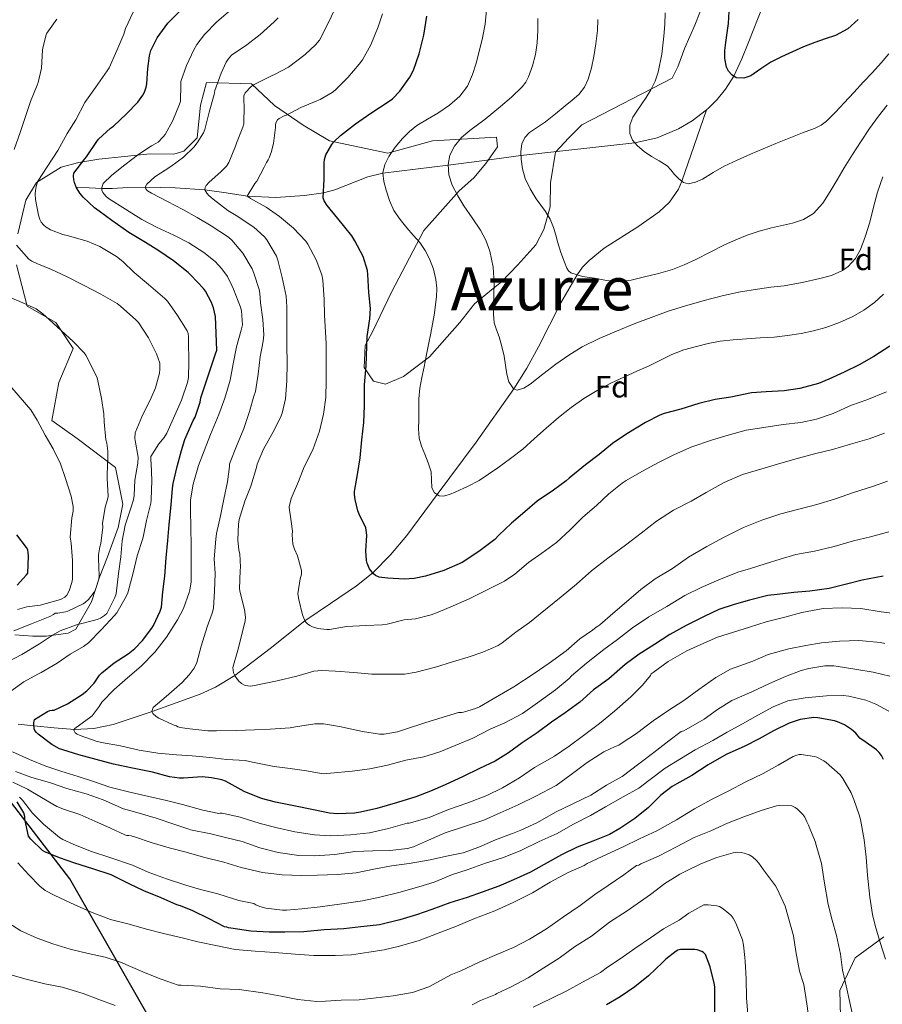
# Model space of a CAD drawing. Extents: x 559779 to 566644, y 728899 to 733587.
# Drawn here: x 562039 to 562320, y 732216 to 732535 of the extents above; entities that cross this region are included whole.
import ezdxf
from ezdxf.enums import TextEntityAlignment as Align

# ---------------------------------------------------------------- set-up
doc = ezdxf.new("R2010")
doc.units = 0
doc.header["$MEASUREMENT"] = 0
doc.linetypes.add('DGN Style 3', pattern=[109.305882, 78.07563, -31.230252])
for name, color, linetype in [('Nivel 1', 7, 'Continuous'), ('Nivel 11', 7, 'Continuous'), ('Nivel 35', 7, 'Continuous'), ('Nivel 37', 7, 'Continuous'), ('Nivel 4', 7, 'Continuous'), ('Nivel 45', 7, 'Continuous'), ('Nivel 5', 7, 'Continuous'), ('Nivel 57', 7, 'Continuous')]:
    doc.layers.add(name, color=color, linetype=linetype)
doc.styles.add('Style-arial', font='arial.shx', dxfattribs={"bigfont": 'arialbig.shx'})
doc.styles.add('Style-times', font='times.shx', dxfattribs={"bigfont": 'timesbig.shx'})

msp = doc.modelspace()

# ---------------------------------------------------------------- linework, layer by layer
at = {"layer": 'Nivel 1', "color": 7, "linetype": 'Continuous', "lineweight": 30}
msp.add_polyline3d([(562218.121, 731882.601, 1103.797), (562193.917, 731969.743, 1107.667), (562165.584, 732045.817, 1117.776), (562141.742, 732091.567, 1112.103), (562129.808, 732114.467, 1103.338), (562091.293, 732193.775, 1072.05), (562055.559, 732256.324, 1052.153), (562026.858, 732293.498, 1038.368), (562010.831, 732315.633, 1037.829), (562006.942, 732327.174, 1045.196), (562009.281, 732337.994, 1050.313), (562009.529, 732339.606, 1051.016), (562016.697, 732386.221, 1053.235), (562028.742, 732481.639, 1037.69), (562032.207, 732513.441, 1036.835), (562035.044, 732525.663, 1035.954), (562032.324, 732533.398, 1036.035), (562027.584, 732539.467, 1035.714), (562014.143, 732554.883, 1033.993), (561988.521, 732587.502, 1026.868), (561957.662, 732624.407, 1020.903), (561923.875, 732662.437, 1020.187), (561897.699, 732701.662, 1019.505), (561879.275, 732740.051, 1014.076)], dxfattribs=at)
at = {"layer": 'Nivel 11', "color": 142, "linetype": 'DGN Style 3', "lineweight": 13}
for points in [[(562322.913, 732678.045, 955), (562315.126, 732657.321, 957.495), (562307.863, 732636.281, 960), (562306.203, 732630.349, 960.898), (562304.312, 732621.339, 962.464), (562302.637, 732612.275, 963.824), (562301.397, 732603.086, 964.456), (562299.198, 732582.202, 964.607), (562297.486, 732575.658, 965), (562293.841, 732566.551, 965.968), (562287.225, 732553.066, 967.747), (562280.624, 732539.594, 970), (562276.147, 732528.355, 972.608), (562273.893, 732522.725, 973.95), (562271.256, 732517.115, 975), (562268.643, 732512.888, 975.641), (562265.881, 732509.484, 976.192), (562263.149, 732506.751, 976.669), (562262.419, 732506.182, 976.782)], [(562262.419, 732506.182, 976.782), (562258.416, 732494.556, 978.391), (562254.413, 732482.932, 980), (562253.306, 732480.366, 980.364), (562250.365, 732476.146, 981.004), (562247.049, 732472.957, 981.529), (562240.162, 732468.095, 982.393), (562229.163, 732461.164, 983.651), (562224.278, 732457.216, 984.304), (562222.173, 732454.991, 984.646), (562220.364, 732452.549, 985), (562215.095, 732443.406, 986.25), (562207.87, 732429.184, 988.125), (562204.063, 732422.185, 989.063), (562199.817, 732415.468, 990), (562187.545, 732398.178, 992.5), (562174.931, 732381.111, 995), (562165.052, 732367.859, 997.264), (562159.804, 732361.535, 998.588), (562154.008, 732355.703, 1000), (562148.716, 732351.461, 1001.232), (562140.306, 732345.801, 1003.147), (562131.938, 732340.107, 1005), (562120.67, 732331.16, 1007.506), (562109.178, 732322.345, 1010), (562102.875, 732318.583, 1011.257), (562097.909, 732316.261, 1012.194), (562082.291, 732310.607, 1015), (562069.658, 732306.456, 1017.346), (562063.326, 732305.114, 1018.63), (562057.066, 732304.852, 1020), (562050.485, 732305.384, 1022.344), (562043.91, 732306.016, 1025), (562038.794, 732306.51, 1026.283)], [(562262.419, 732506.182, 976.782), (562257.783, 732502.569, 977.498), (562253.379, 732499.979, 978.117), (562246.376, 732497.06, 979.051), (562239.168, 732495.411, 980), (562220.621, 732493.32, 982.429), (562202.159, 732491.271, 985), (562190.306, 732489.703, 987.255), (562178.461, 732488.139, 990), (562167.876, 732486.866, 992.483), (562157.321, 732485.607, 995), (562152.383, 732484.404, 996.235), (562145.227, 732481.509, 998.122), (562141.637, 732480.138, 999.066), (562137.96, 732479.167, 1000), (562131.853, 732478.268, 1001.331), (562122.472, 732477.681, 1003.047), (562113.248, 732478.052, 1005), (562106.374, 732479.137, 1007.424), (562099.48, 732480.151, 1010), (562089.797, 732480.774, 1012.515), (562080.088, 732481.047, 1015), (562072.822, 732480.757, 1017.049), (562069.287, 732480.597, 1018.322), (562065.95, 732480.618, 1020), (562061.817, 732480.824, 1022.5), (562057.684, 732481.031, 1025)]]:
    msp.add_polyline3d(points, dxfattribs=at)
at = {"layer": 'Nivel 35', "color": 92, "linetype": 'DGN Style 3', "lineweight": 0}
for points in [[(562261.844, 732541.959, 980.64), (562258.612, 732533.687, 980.752), (562255.38, 732526.311, 981.024), (562253.14, 732520.151, 981.248), (562251.316, 732516.471, 981.44), (562221.892, 732501.287, 987.184), (562217.684, 732497.031, 987.68), (562213.38, 732492.407, 988.016), (562211.716, 732482.471, 989.072), (562211.604, 732474.599, 990.16), (562209.588, 732467.255, 991.216), (562207.028, 732462.327, 992.256), (562201.14, 732455.831, 993.456), (562195.812, 732450.295, 994.144), (562192.612, 732447.703, 994.96), (562187.012, 732443.079, 995.808), (562182.324, 732437.047, 997.696), (562172.388, 732425.895, 1000.496), (562164.004, 732419.527, 1001.76)], [(562164.004, 732419.527, 1001.76), (562158.084, 732417.047, 1002.656), (562154.26, 732418.007, 1002.88), (562151.188, 732422.439, 1003.248), (562151.492, 732429.591, 1003.344), (562153.876, 732434.023, 1003.216), (562160.132, 732446.887, 1001.568), (562170.628, 732466.919, 998.432), (562182.02, 732479.847, 994.208), (562186.82, 732484.007, 992.992), (562190.788, 732488.679, 992.48), (562194.5, 732494.119, 992.16), (562194.244, 732497.255, 992.48), (562173.38, 732496.103, 995.808), (562158.916, 732492.071, 999.776), (562139.983, 732496.114, 1006.785), (562131.396, 732501.143, 1009.232), (562122.084, 732507.559, 1012.048), (562114.644, 732514.535, 1013.648), (562099.956, 732515.015, 1018.784), (562097.988, 732507.623, 1019.344), (562096.916, 732497.063, 1019.472), (562092.66, 732492.695, 1020.608), (562089.364, 732491.735, 1021.984), (562081.668, 732491.879, 1025.2), (562065.044, 732490.135, 1031.2), (562058.516, 732488.983, 1032.128), (562052.724, 732487.543, 1033.6), (562044.708, 732482.535, 1034.608), (562041.268, 732476.823, 1035.52), (562038.676, 732465.831, 1037.088)], [(562038.244, 732455.799, 1038.896), (562041.748, 732442.343, 1040.816), (562051.044, 732436.999, 1040.992), (562056.644, 732428.647, 1041.104), (562051.972, 732417.511, 1042.592), (562049.748, 732405.159, 1044.48), (562057.94, 732399.367, 1045.248), (562070.452, 732389.959, 1042.192), (562072.804, 732378.071, 1040.464), (562071.316, 732370.439, 1041.184), (562067.764, 732360.903, 1041.536), (562065.252, 732354.311, 1041.504), (562062.58, 732346.295, 1040.8), (562057.492, 732337.399, 1041.728), (562055.044, 732336.055, 1042.304), (562047.86, 732335.111, 1043.728), (562043.556, 732335.143, 1044.736), (562037.684, 732335.559, 1046.256)], [(562305.94, 732211.527, 1065.024), (562305.716, 732220.023, 1063.744), (562310.772, 732230.583, 1061.536), (562320.036, 732237.495, 1058.848)]]:
    msp.add_polyline3d(points, dxfattribs=at)
at = {"layer": 'Nivel 4', "color": 30, "linetype": 'Continuous', "lineweight": 30, "flags": 128}
for points, elevation in [([(562094.052, 732453.255), (562089.236, 732457.079), (562084.484, 732460.343), (562080.196, 732463.047), (562074.692, 732466.295), (562069.204, 732470.215), (562065.092, 732473.191), (562063.556, 732474.295), (562059.94, 732477.751), (562058.852, 732479.111), (562057.684, 732481.031), (562057.092, 732482.487), (562056.852, 732483.399), (562056.74, 732484.727), (562056.9, 732485.591), (562060.436, 732490.215), (562061.012, 732490.855), (562064.34, 732495.831), (562064.884, 732496.615), (562068.836, 732500.183), (562069.748, 732500.807), (562074.036, 732504.871), (562077.636, 732508.647), (562079.332, 732510.887), (562079.86, 732511.879), (562080.42, 732513.479), (562080.628, 732514.535), (562080.9, 732519.575), (562081.428, 732523.703), (562081.86, 732525.367), (562083.972, 732529.527), (562087.38, 732534.327), (562091.588, 732538.567)], 1025), ([(562149.876, 732393.063), (562150.42, 732398.967), (562151.124, 732404.567), (562151.316, 732409.943), (562151.316, 732416.743), (562151.828, 732422.919), (562152.084, 732429.383), (562152.164, 732432.487), (562153.028, 732438.247), (562153.236, 732441.575), (562152.692, 732446.743), (562152.436, 732452.615), (562152.324, 732453.911), (562150.836, 732458.455), (562148.18, 732463.543), (562147.22, 732465.159), (562142.676, 732470.855), (562139.236, 732475.063), (562138.26, 732476.551), (562137.86, 732477.511), (562138.228, 732483.607), (562138.228, 732488.935), (562138.324, 732489.991), (562138.788, 732491.479), (562140.708, 732494.823), (562141.396, 732495.735), (562143.476, 732497.831), (562148.372, 732501.575), (562153.38, 732505.047), (562159.348, 732508.951), (562160.388, 732509.751), (562162.788, 732512.167), (562165.988, 732516.727), (562167.188, 732519.063), (562169.108, 732524.359), (562170.612, 732530.359), (562171.604, 732536.599)], 1000), ([(562311.709, 732535.443), (562308.295, 732532.409), (562304.333, 732530.259), (562300.971, 732529.165), (562297.629, 732528.067), (562293.963, 732526.56), (562290.317, 732524.995), (562286.798, 732523.345), (562283.325, 732521.619), (562280.054, 732519.452), (562276.877, 732517.203), (562274.591, 732516.401), (562272.105, 732516.585), (562270.653, 732517.491), (562269.623, 732518.725), (562268.92, 732520.035), (562268.381, 732522.835), (562268.438, 732525.424), (562268.669, 732528.003), (562269.185, 732531.109), (562269.629, 732534.227), (562269.791, 732538.073)], 975), ([(562285.348, 732348.711), (562282.308, 732348.327), (562276.42, 732346.807), (562271.396, 732345.383), (562266.388, 732343.751), (562261.7, 732341.559), (562255.796, 732338.631), (562250.5, 732335.687), (562245.54, 732332.455), (562240.548, 732329.335), (562235.988, 732325.943), (562230.644, 732321.255), (562225.7, 732317.687), (562221.236, 732313.687), (562216.468, 732310.215), (562212.116, 732307.191), (562207.364, 732303.703), (562202.532, 732300.439), (562198.084, 732297.255), (562193.748, 732294.567), (562188.692, 732292.119), (562183.396, 732289.527), (562177.556, 732286.871), (562172.74, 732284.807), (562167.988, 732282.887), (562162.036, 732281.095), (562155.364, 732279.111), (562150.004, 732277.991), (562148.052, 732277.639), (562142.692, 732277.383), (562139.908, 732277.591), (562134.708, 732278.663), (562128.884, 732279.879), (562122.404, 732281.223), (562117.876, 732282.391), (562112.26, 732284.663), (562107.3, 732287.399), (562106.18, 732287.991), (562104.948, 732288.455), (562101.652, 732289.159), (562098.596, 732289.383), (562092.484, 732289.047), (562091.236, 732289.047), (562088.004, 732289.447), (562082.468, 732290.919), (562075.892, 732292.199), (562069.764, 732293.527), (562064.084, 732295.111), (562058.484, 732296.583), (562053.348, 732298.199), (562052.26, 732298.583), (562049.78, 732299.911), (562045.284, 732303.319), (562044.772, 732303.783), (562044.244, 732304.519), (562044.036, 732305.079), (562043.844, 732306.503), (562043.844, 732307.015), (562044.084, 732308.039), (562048.308, 732310.663), (562049.076, 732310.967), (562049.844, 732311.127), (562050.452, 732311.143), (562054.82, 732313.127), (562059.62, 732316.215), (562061.06, 732317.367), (562063.428, 732319.847), (562065.252, 732322.423), (562065.988, 732323.223), (562069.972, 732326.439), (562074.516, 732329.447), (562076.692, 732331.079), (562079.236, 732333.687), (562082.196, 732337.751), (562082.708, 732338.551), (562084.884, 732343.223), (562085.412, 732344.519), (562085.78, 732349.575), (562086.42, 732354.631), (562086.868, 732360.551), (562087.364, 732366.231), (562087.892, 732371.463), (562088.452, 732377.751), (562088.9, 732383.159), (562089.188, 732384.711), (562090.484, 732390.247), (562091.908, 732395.415), (562092.964, 732398.999), (562095.7, 732405.223), (562096.26, 732406.295), (562097.876, 732411.175), (562098.148, 732412.567), (562102.916, 732426.887), (562103.348, 732428.087), (562102.852, 732438.999), (562102.228, 732441.815), (562101.604, 732443.495), (562099.636, 732447.175), (562098.98, 732448.087), (562094.884, 732452.407), (562094.052, 732453.255)], 1025), ([(562321.956, 732429.335), (562316.82, 732425.959), (562312.052, 732423.271), (562307.188, 732420.871), (562302.196, 732418.599), (562298.788, 732417.223), (562292.74, 732415.623), (562287.668, 732414.855), (562281.78, 732414.487), (562277.092, 732414.183), (562270.388, 732412.807), (562265.252, 732412.071), (562259.924, 732410.711), (562254.084, 732408.839), (562248.724, 732407.431), (562247.316, 732406.951), (562242.58, 732404.535), (562236.564, 732400.871), (562231.94, 732397.767), (562227.508, 732394.199), (562223.14, 732390.823), (562217.796, 732386.503), (562216.852, 732385.607), (562212.676, 732382.519), (562207.38, 732378.951), (562203.412, 732375.495), (562199.076, 732371.847), (562194.948, 732367.959), (562193.62, 732366.551), (562188.9, 732362.999), (562183.924, 732359.639), (562183.028, 732359.031), (562177.108, 732356.471), (562171.124, 732354.679), (562167.444, 732353.911), (562164.212, 732353.687), (562158.932, 732354.023), (562156.9, 732354.151), (562156.068, 732354.343), (562154.9, 732354.871), (562154.244, 732355.399), (562152.964, 732357.047), (562152.596, 732357.719), (562152.148, 732358.871), (562151.94, 732359.751), (562151.7, 732362.807), (562152.02, 732367.815), (562151.988, 732368.823), (562151.7, 732370.295), (562149.572, 732374.823), (562149.156, 732375.815), (562148.228, 732379.511), (562148.068, 732381.143), (562148.1, 732382.183), (562148.996, 732387.655), (562149.876, 732393.063)], 1000), ([(562038.42, 732351.735), (562041.508, 732355.015), (562041.924, 732355.607), (562042.196, 732361.159), (562042.068, 732362.343), (562041.876, 732363.143), (562041.54, 732363.943), (562038.388, 732368.071)], 1050), ([(562319.828, 732354.663), (562312.996, 732353.287), (562307.892, 732352.055), (562302.276, 732350.615), (562295.972, 732349.767), (562290.804, 732349.287), (562285.348, 732348.711)], 1025), ([(562319.956, 732295.047), (562319.316, 732296.311), (562318.548, 732297.367), (562317.652, 732298.183), (562313.54, 732301.079), (562312.98, 732301.431), (562312.292, 732302.039), (562310.9, 732303.623), (562309.524, 732304.807), (562307.236, 732306.295), (562304.996, 732307.335), (562303.972, 732307.655), (562298.548, 732308.615), (562297.3, 732308.695), (562292.884, 732308.023), (562289.252, 732306.823), (562284.164, 732304.391), (562279.492, 732301.767), (562274.708, 732299.303), (562269.972, 732297.207), (562268.836, 732296.727), (562263.012, 732293.351), (562257.684, 732289.863), (562252.82, 732287.175), (562251.252, 732286.279), (562247.572, 732283.479), (562243.572, 732279.479), (562239.14, 732275.847), (562234.292, 732272.631), (562230.9, 732270.727), (562225.476, 732268.535), (562220.388, 732266.535), (562215.284, 732264.119), (562209.7, 732260.983), (562205.268, 732258.503), (562199.684, 732255.927), (562194.948, 732253.959), (562189.492, 732251.975), (562184.628, 732250.183), (562179.06, 732248.503), (562173.204, 732246.311), (562168.164, 732244.615), (562162.836, 732242.951), (562156.196, 732241.351), (562150.068, 732240.663), (562144.628, 732240.087), (562138.196, 732239.735), (562131.604, 732239.063), (562125.396, 732238.951), (562120.324, 732238.983), (562114.42, 732239.255), (562107.86, 732240.247)], 1050), ([(562107.86, 732240.247), (562107.124, 732240.391), (562106.564, 732240.599), (562105.86, 732240.647), (562100.884, 732243.335), (562095.508, 732245.863), (562091.524, 732247.527), (562090.308, 732247.863), (562085.284, 732250.151), (562079.604, 732252.359), (562074.9, 732254.695), (562068.98, 732257.543), (562063.012, 732259.575), (562057.22, 732261.415), (562052.212, 732263.063), (562047.412, 732265.063), (562046.644, 732265.527), (562042.9, 732269.207), (562042.164, 732270.199), (562040.948, 732275.655), (562040.916, 732276.503), (562040.596, 732277.703), (562038.42, 732281.287)], 1050), ([(562265.14, 732210.391), (562265.172, 732215.751), (562265.108, 732221.191), (562264.948, 732222.343), (562263.652, 732227.735), (562262.084, 732231.735), (562261.412, 732232.391), (562260.884, 732232.711), (562259.348, 732233.239), (562258.628, 732233.335), (562253.956, 732233.383), (562253.076, 732233.063), (562252.564, 732232.759), (562249.268, 732230.183), (562248.164, 732229.063), (562243.556, 732224.759), (562239.108, 732221.239), (562234.388, 732217.927), (562229.924, 732215.351)], 1075)]:
    msp.add_lwpolyline(points, dxfattribs=dict(at, elevation=elevation))
at = {"layer": 'Nivel 5', "color": 30, "linetype": 'Continuous', "lineweight": 0, "flags": 128}
for points, elevation in [([(562081.848, 732378.375), (562082.024, 732379.383), (562082.2, 732385.671), (562081.992, 732391.271), (562081.88, 732392.199), (562081.896, 732393.511), (562084.44, 732397.607), (562086.2, 732399.671), (562087.08, 732401.127), (562089.256, 732405.991), (562091.896, 732411.863), (562093.848, 732417.543), (562094.168, 732419.159), (562094.232, 732424.311), (562094.104, 732430.951), (562094.152, 732432.439), (562094.024, 732433.431), (562093.736, 732434.375), (562090.6, 732439.319), (562087.272, 732443.975), (562086.472, 732444.887), (562081.176, 732449.431), (562076.44, 732453.319), (562072.808, 732456.855), (562070.712, 732458.487), (562065.336, 732461.687), (562061.256, 732463.431), (562054.664, 732465.271), (562053.272, 732465.607), (562049.32, 732467.159), (562047.928, 732467.991), (562047.176, 732468.631), (562046.28, 732469.623), (562045.816, 732470.455), (562045.352, 732471.943), (562044.472, 732476.999), (562044.344, 732478.775), (562044.408, 732479.959), (562044.632, 732481.207), (562045.192, 732482.935), (562048.168, 732487.575), (562051.656, 732492.951), (562054.664, 732498.439), (562057.544, 732502.935), (562060.456, 732508.487), (562063.864, 732513.383), (562067.72, 732518.759), (562068.408, 732519.751), (562070.808, 732525.383), (562073.128, 732530.711), (562073.672, 732532.551), (562076.184, 732537.847)], 1030), ([(562186.504, 732302.039), (562180.808, 732299.591), (562175.816, 732297.511), (562170.616, 732295.911), (562164.712, 732294.887), (562158.808, 732293.191), (562153.048, 732292.055), (562147.288, 732291.271), (562140.312, 732290.631), (562137.864, 732290.423), (562132.424, 732291.335), (562127.128, 732292.167), (562121.912, 732292.807), (562114.888, 732294.247), (562112.488, 732294.711), (562106.6, 732295.063), (562101.032, 732295.751), (562095.336, 732296.215), (562090.232, 732296.615), (562084.216, 732297.079), (562078.152, 732298.135), (562071.992, 732299.543), (562065.848, 732300.631), (562064.168, 732300.983), (562058.968, 732302.839), (562057.96, 732303.303), (562057.256, 732303.767), (562056.92, 732304.567), (562057.224, 732305.159), (562062.376, 732308.919), (562062.84, 732309.287), (562065.144, 732312.247), (562065.944, 732313.671), (562069.992, 732317.815), (562074.264, 732321.543), (562078.712, 732325.335), (562083.176, 732329.895), (562087.016, 732334.855), (562090.552, 732340.455), (562092.488, 732344.087), (562094.376, 732349.351), (562094.616, 732350.183), (562094.984, 732352.711), (562095, 732358.679), (562094.952, 732364.343), (562094.888, 732370.663), (562094.744, 732375.879), (562094.776, 732379.447), (562095.64, 732384.471), (562097.352, 732390.551), (562099.224, 732395.367), (562101.272, 732400.663), (562104.008, 732407.111), (562105.928, 732412.487), (562107.624, 732418.359), (562108.632, 732423.655), (562109.768, 732429.175), (562111.224, 732434.551), (562111.656, 732436.295), (562111.368, 732440.807), (562111.064, 732442.055), (562108.744, 732447.879), (562108.232, 732449.047), (562106.776, 732451.959), (562105, 732454.471), (562102.776, 732456.855), (562099.144, 732459.815), (562094.216, 732462.887), (562089.336, 732465.415), (562083.768, 732468.039), (562078.968, 732470.551), (562073.64, 732473.879), (562068.184, 732477.383), (562067.288, 732478.103), (562066.328, 732479.239), (562065.992, 732480.055), (562065.928, 732480.919), (562066.44, 732482.231), (562069.192, 732484.935), (562073.496, 732488.231), (562078.024, 732491.719), (562082.088, 732494.471), (562083.528, 732495.191), (562084.232, 732495.671), (562085.912, 732497.319), (562086.536, 732498.103), (562089.032, 732502.631), (562091.224, 732507.927), (562091.496, 732508.935), (562091.656, 732514.215), (562091.624, 732515.319), (562093.464, 732520.519), (562095.88, 732525.591), (562096.84, 732527.319), (562099.336, 732530.663), (562103.336, 732534.775), (562107.784, 732538.519)], 1020), ([(562110.696, 732350.471), (562110.92, 732356.503), (562111.048, 732357.591), (562110.792, 732361.863), (562110.52, 732363.031), (562110.168, 732366.471), (562110.36, 732371.575), (562110.584, 732373.079), (562112.472, 732379.047), (562114.36, 732383.895), (562116.2, 732389.943), (562116.456, 732391.031), (562118.52, 732395.879), (562121.48, 732401.271), (562124.024, 732406.231), (562124.552, 732407.639), (562125.656, 732412.231), (562126.12, 732418.103), (562126.136, 732423.815), (562126.072, 732429.623), (562126.072, 732435.063), (562126.072, 732442.119), (562125.816, 732445.607), (562124.536, 732451.623), (562123.16, 732457.287), (562122.744, 732458.567), (562119.576, 732463.879), (562118.824, 732464.855), (562115.368, 732468.023), (562109.624, 732471.799), (562108.536, 732472.407), (562106.92, 732473.383), (562102.152, 732477.143), (562100.76, 732478.295), (562100.056, 732479.079), (562099.48, 732480.151), (562099.512, 732480.887), (562099.896, 732481.607), (562100.824, 732482.663), (562104.648, 732486.023), (562106.424, 732487.815), (562107.288, 732488.999), (562109.432, 732494.359), (562109.672, 732495.351), (562111.752, 732500.455), (562112.12, 732501.543), (562112.232, 732507.591), (562112.056, 732508.855), (562112.12, 732510.663), (562112.52, 732511.703), (562114.456, 732513.671), (562115.416, 732514.343), (562121.048, 732517.223), (562122.28, 732517.687), (562126.568, 732519.991), (562131.992, 732524.119), (562135.432, 732527.271), (562136.664, 732528.727), (562139.384, 732534.039), (562141.752, 732539.047)], 1010), ([(562213.656, 732365.527), (562208.92, 732362.135), (562204.568, 732359.047), (562200.152, 732355.303), (562196.808, 732353.031), (562190.136, 732349.607), (562185.352, 732347.287), (562180.136, 732345.031), (562175.272, 732342.967), (562173.016, 732342.087), (562167.848, 732340.807), (562164.168, 732340.391), (562158.696, 732339.079), (562157.096, 732338.807), (562151.704, 732338.615), (562145.448, 732338.279), (562139.992, 732337.351), (562139.096, 732337.255), (562136.12, 732337.639), (562134.392, 732338.183), (562133.592, 732338.567), (562132.744, 732339.191), (562132.024, 732339.879), (562131.192, 732342.071), (562129.992, 732347.095), (562129.624, 732348.855), (562130.408, 732353.815), (562130.808, 732355.287), (562130.856, 732356.455), (562129.496, 732361.223), (562128.536, 732363.399), (562128.056, 732365.047), (562127.848, 732368.023), (562127.912, 732369.207), (562127.208, 732374.743), (562126.952, 732375.959), (562126.856, 732377.191), (562127.512, 732379.879), (562129.896, 732385.367), (562131.736, 732390.199), (562134.504, 732395.671), (562136.664, 732401.703), (562137.96, 732407.207), (562138.728, 732412.663), (562138.888, 732418.199), (562138.856, 732430.167), (562138.312, 732439.447), (562138.168, 732444.519), (562137.768, 732450.791), (562137.448, 732452.551), (562135.656, 732457.447), (562132.888, 732462.503), (562132.28, 732463.431), (562128.232, 732467.735), (562123.656, 732471.511), (562119.4, 732474.535), (562114.328, 732477.383), (562113.688, 732477.719), (562113.24, 732478.039), (562115.72, 732482.231), (562116.328, 732483.015), (562118.76, 732487.527), (562119.432, 732489.015), (562119.992, 732489.927), (562120.376, 732490.519), (562121.128, 732492.647), (562121.512, 732494.471), (562121.768, 732495.207), (562122.36, 732500.423), (562122.376, 732501.207), (562122.52, 732501.943), (562123.064, 732502.871), (562123.592, 732503.351), (562125.24, 732504.167), (562125.96, 732504.407), (562130.648, 732506.855), (562135.784, 732509.015), (562136.856, 732509.447), (562140.84, 732511.815), (562141.768, 732512.535), (562145.912, 732516.663), (562149.528, 732520.951), (562150.664, 732522.423), (562153.368, 732527.223), (562155.768, 732533.111), (562157.16, 732537.367)], 1005), ([(562190.911, 732538.595), (562190.477, 732533.923), (562189.63, 732529.505), (562188.589, 732525.139), (562187.588, 732521.336), (562186.429, 732517.571), (562184.794, 732513.864), (562182.333, 732510.595), (562178.886, 732507.614), (562175.181, 732505.059), (562171.755, 732503.065), (562168.365, 732501.011), (562165.944, 732499.044), (562163.709, 732496.835), (562161.321, 732494.039), (562159.213, 732490.931), (562157.891, 732488.371), (562157.309, 732485.715), (562157.617, 732482.875), (562158.381, 732480.035), (562159.404, 732476.649), (562160.845, 732473.443), (562162.867, 732470.543), (562165.069, 732467.811), (562167.171, 732465.421), (562169.261, 732463.011), (562171.014, 732460.472), (562172.477, 732457.715), (562173.772, 732454.408), (562174.541, 732450.979), (562174.8, 732448.176), (562174.685, 732445.379), (562173.895, 732439.452), (562172.877, 732433.555), (562172.116, 732429.843), (562171.357, 732426.131), (562170.658, 732422.66), (562169.965, 732419.187), (562169.305, 732415.731), (562168.957, 732412.243), (562168.946, 732408.835), (562168.973, 732405.427), (562168.904, 732402.466), (562169.037, 732399.507), (562169.827, 732396.85), (562170.893, 732394.275), (562171.949, 732391.418), (562173.005, 732388.563), (562173.181, 732383.315), (562174.101, 732381.667), (562175.533, 732380.707), (562176.884, 732380.644), (562178.967, 732381.162), (562180.973, 732382.019), (562184.832, 732383.755), (562188.557, 732385.747), (562191.636, 732387.763)], 995), ([(562237.501, 732498.483), (562237.496, 732501.194), (562238.525, 732503.779), (562239.846, 732505.757), (562241.165, 732507.731), (562242.773, 732510.195), (562244.365, 732512.675), (562245.793, 732515.404), (562246.765, 732518.339), (562247.877, 732524.194), (562248.557, 732530.099), (562248.899, 732533.852), (562249.005, 732537.603)], 980), ([(562037.48, 732493.223), (562039.432, 732498.823), (562041.016, 732503.671), (562042.808, 732508.871), (562045, 732514.183), (562045.336, 732515.031), (562046.328, 732519.719), (562046.744, 732525.591), (562046.888, 732526.711), (562047.88, 732530.551), (562048.104, 732531.095), (562051.352, 732535.543)], 1035), ([(562123.272, 732536.023), (562121.944, 732534.695), (562117.464, 732530.663), (562113.08, 732527.255), (562108.12, 732523.863), (562106.968, 732522.567), (562106.36, 732521.639), (562104.744, 732518.039), (562102.728, 732512.407), (562102.504, 732511.143), (562100.888, 732505.415), (562099.48, 732499.767), (562099.032, 732498.711), (562096.984, 732495.367), (562095.896, 732494.007), (562092.52, 732490.807), (562088.424, 732487.719), (562083.24, 732484.375), (562080.552, 732482.023), (562080.088, 732481.047), (562080.248, 732480.439), (562080.792, 732479.863), (562082.104, 732479.047), (562087.32, 732476.407), (562092.312, 732473.751), (562096.952, 732471.143), (562101.448, 732468.503), (562107.112, 732464.775), (562108.184, 732463.767), (562111.752, 732459.575), (562114.792, 732454.439), (562115.384, 732453.031), (562117.096, 732447.815), (562117.32, 732446.615), (562117.512, 732443.399), (562118.312, 732438.071), (562118.632, 732433.031), (562118.392, 732430.951), (562117.448, 732425.895), (562116.744, 732420.247), (562115.848, 732414.615), (562115.384, 732413.111), (562113.896, 732408.087), (562112.152, 732402.599), (562109.752, 732396.839), (562107.64, 732391.623), (562107.48, 732390.967), (562107.432, 732390.311), (562106.76, 732385.303), (562105.64, 732379.655), (562104.552, 732374.199), (562103.224, 732368.535), (562103.048, 732366.647), (562102.52, 732360.295), (562102.776, 732355.463), (562102.584, 732349.751), (562102.232, 732344.263), (562101.848, 732342.599), (562100.184, 732338.119), (562098.232, 732331.927), (562096.856, 732326.551), (562095.928, 732324.759), (562094.392, 732322.583), (562092.12, 732320.119), (562086.824, 732315.559), (562082.648, 732311.911), (562082.248, 732310.711), (562082.536, 732310.007), (562083.608, 732309.063), (562084.52, 732308.487), (562089.096, 732306.343), (562090.28, 732305.959), (562090.712, 732305.703), (562091.496, 732305.463), (562093.64, 732305.111), (562100.392, 732304.343), (562103.256, 732304.391), (562109.736, 732304.487), (562115.56, 732304.727), (562120.632, 732304.871), (562127.208, 732305.319), (562128.92, 732305.687), (562135.224, 732306.663), (562138.04, 732306.599), (562143.24, 732305.751), (562150.68, 732304.135), (562156.152, 732303.271), (562157.72, 732303.303), (562162.008, 732304.087), (562164.616, 732304.935), (562170.952, 732306.983), (562176.872, 732308.791), (562181.848, 732310.295), (562182.376, 732310.375)], 1015), ([(562207.661, 732535.859), (562207.658, 732531.884), (562207.389, 732527.907), (562206.826, 732524.163), (562205.885, 732520.467), (562204.638, 732516.816), (562203.751, 732515.128), (562202.573, 732513.619), (562199.087, 732510.303), (562195.469, 732507.203), (562193.022, 732505.15), (562190.557, 732503.123), (562188.046, 732501.285), (562185.501, 732499.475), (562182.86, 732497.155), (562180.525, 732494.323), (562179.019, 732491.396), (562178.445, 732488.355), (562178.694, 732485.006), (562179.773, 732481.715), (562181.591, 732478.245), (562183.581, 732474.947), (562186.303, 732471.034), (562189.005, 732467.091), (562190.781, 732463.778), (562192.061, 732460.227), (562193.102, 732455.071), (562193.453, 732449.875), (562193.372, 732446.243), (562193.277, 732442.611), (562193.264, 732439.754), (562193.485, 732436.899), (562194.212, 732434.613), (562195.069, 732432.371), (562195.915, 732429.221), (562196.685, 732426.051), (562197.128, 732423.182), (562197.517, 732420.291), (562198.23, 732417.718), (562199.677, 732415.523), (562200.914, 732415.035), (562203.124, 732415.675), (562205.149, 732416.979), (562209.302, 732420.27), (562213.501, 732423.491), (562217.694, 732426.466), (562222.061, 732429.187), (562227.588, 732431.866), (562233.229, 732434.275), (562238.94, 732436.634), (562249.988, 732440.686), (562255.325, 732442.355), (562261.618, 732444.171), (562267.965, 732445.795), (562273.474, 732446.965), (562279.021, 732447.923), (562283.347, 732448.469), (562287.677, 732448.995), (562293.485, 732450.052), (562299.261, 732451.315), (562302.998, 732452.319), (562306.605, 732453.907), (562308.508, 732455.242), (562310.799, 732457.783), (562312.445, 732460.787), (562314.132, 732465.2), (562315.517, 732469.683), (562316.733, 732474.535), (562317.981, 732479.379), (562319.676, 732484.415)], 990), ([(562251.373, 732454.243), (562246.87, 732452.919), (562242.285, 732451.843), (562238.002, 732450.791), (562233.709, 732450.243), (562229.887, 732450.67), (562226.061, 732451.443), (562222.182, 732451.994), (562218.381, 732453.155), (562217.576, 732453.801), (562217.029, 732454.674), (562216.285, 732456.659), (562215.149, 732459.783), (562214.109, 732462.931), (562213.457, 732465.439), (562212.765, 732467.939), (562211.608, 732470.581), (562210.141, 732473.075), (562208.629, 732475.16), (562207.101, 732477.235), (562205.156, 732480.444), (562203.517, 732483.875), (562202.65, 732486.98), (562202.221, 732490.131), (562202.087, 732492.602), (562202.461, 732495.075), (562203.418, 732497.11), (562204.941, 732498.755), (562207.567, 732500.526), (562210.157, 732502.275), (562213.355, 732504.832), (562216.541, 732507.411), (562218.77, 732509.257), (562220.957, 732511.171), (562222.784, 732513.447), (562223.997, 732516.131), (562225.05, 732519.744), (562225.805, 732523.411), (562226.508, 732527.624), (562226.989, 732531.859), (562227.166, 732535.434)], 985), ([(562321.661, 732524.376), (562319.165, 732521.459), (562316.329, 732518.312), (562313.469, 732515.187), (562310.328, 732511.816), (562307.181, 732508.451), (562304.386, 732505.431), (562301.469, 732502.499), (562299.712, 732501.202), (562297.752, 732500.221), (562293.629, 732498.627), (562289.297, 732496.9), (562284.973, 732495.155), (562280.858, 732493.435), (562276.749, 732491.699), (562272.421, 732489.781), (562268.125, 732487.795), (562264.627, 732485.781), (562261.181, 732483.651), (562258.867, 732482.582), (562256.424, 732482.124), (562254.957, 732482.515), (562253.401, 732483.707), (562251.997, 732485.155), (562250.836, 732486.604), (562249.597, 732487.955), (562247.1, 732489.538), (562244.525, 732491.011), (562242.223, 732492.614), (562239.997, 732494.419), (562238.414, 732496.312), (562237.501, 732498.483)], 980), ([(562321.102, 732507.626), (562318.333, 732504.099), (562315.419, 732500.057), (562312.637, 732495.923), (562309.867, 732491.61), (562307.149, 732487.267), (562304.879, 732483.43), (562302.637, 732479.571), (562300.232, 732475.853), (562297.229, 732472.483), (562293.992, 732470.462), (562290.397, 732469.299), (562283.533, 732467.795), (562279.582, 732466.698), (562275.677, 732465.427), (562271.959, 732463.935), (562268.317, 732462.275), (562263.642, 732459.92), (562258.973, 732457.555), (562255.22, 732455.799), (562251.373, 732454.243)], 985), ([(562035.432, 732326.839), (562039.944, 732329.143), (562045.752, 732332.647), (562049.928, 732335.447), (562052.488, 732336.839), (562057.784, 732338.775), (562063.24, 732340.231), (562064.488, 732340.535), (562065.576, 732340.967), (562066.872, 732341.799), (562067.56, 732342.519), (562070.184, 732347.687), (562070.584, 732348.887), (562071.352, 732355.463), (562072.12, 732360.887), (562072.6, 732366.055), (562073.544, 732371.191), (562075.144, 732376.087), (562076.296, 732379.479), (562076.52, 732380.791), (562076.744, 732385.863), (562077.672, 732391.303), (562077.784, 732393.255), (562076.824, 732398.759), (562076.744, 732399.399), (562076.808, 732401.175), (562078.952, 732406.439), (562082.008, 732412.551), (562083.432, 732415.831), (562084.68, 732420.583), (562084.84, 732421.927), (562084.808, 732423.879), (562083.768, 732426.903), (562081.176, 732432.023), (562077.864, 732437.047), (562077.048, 732437.959), (562072.04, 732442.295), (562070.936, 732443.191), (562065.656, 732446.295), (562060.28, 732449.031), (562054.536, 732451.959), (562049.576, 732454.295), (562044.856, 732456.199), (562043.224, 732456.999), (562042.296, 732457.623), (562038.28, 732462.151)], 1035), ([(562037.368, 732336.823), (562043.08, 732339.191), (562049.128, 732341.575), (562050.296, 732342.135), (562050.776, 732342.567), (562051.624, 732342.599), (562054.2, 732343.015), (562054.968, 732343.239), (562059.944, 732345.671), (562060.68, 732346.151), (562061.688, 732347.015), (562063.512, 732349.479), (562063.912, 732350.263), (562064.952, 732353.703), (562065.112, 732354.759), (562064.872, 732360.407), (562064.856, 732361.511), (562065.32, 732364.183), (562065.656, 732365.223), (562066.264, 732370.551), (562066.216, 732371.719), (562067.032, 732377.047), (562067.848, 732379.511), (562068.024, 732380.471), (562067.72, 732386.439), (562067.848, 732391.607), (562067.928, 732392.567), (562067.96, 732395.191), (562067.56, 732397.879), (562067.256, 732398.935), (562066.712, 732404.807), (562066.664, 732407.335), (562065.896, 732412.359), (562064.664, 732418.135), (562064.408, 732419.031), (562061.864, 732424.375), (562060.728, 732426.455), (562060.184, 732427.207), (562056.648, 732430.823), (562052.808, 732434.423), (562048.904, 732438.023), (562046.84, 732439.911), (562044.584, 732441.463), (562039.352, 732443.863), (562034.312, 732445.895)], 1040), ([(562191.636, 732387.763), (562194.653, 732389.859), (562198.778, 732392.831), (562202.797, 732395.939), (562206.593, 732399.309), (562210.349, 732402.723), (562214.349, 732406.128), (562218.445, 732409.427), (562222.594, 732412.357), (562226.957, 732414.963), (562231.326, 732417.288), (562235.773, 732419.443), (562239.78, 732421.192), (562243.789, 732422.931), (562247.451, 732424.797), (562251.133, 732426.643), (562255.087, 732428.117), (562259.149, 732429.283), (562262.982, 732430.255), (562266.861, 732430.947), (562271.138, 732431.385), (562275.421, 732431.731), (562279.917, 732432.013), (562284.413, 732432.307), (562288.79, 732432.805), (562293.149, 732433.491), (562297.197, 732434.32), (562301.197, 732435.395), (562305.663, 732436.989), (562309.981, 732438.995), (562313.6, 732441.101), (562316.989, 732443.587), (562319.947, 732446.194)], 995), ([(562038.52, 732343.767), (562041.608, 732344.631), (562045.896, 732345.159), (562051.736, 732346.823), (562052.712, 732347.143), (562053.928, 732347.831), (562054.6, 732348.503), (562055.384, 732349.847), (562056.232, 732352.551), (562056.424, 732353.671), (562056.456, 732359.767), (562056.008, 732365.335), (562055.672, 732367.303), (562056.264, 732373.607), (562056.616, 732375.767), (562056.648, 732377.223), (562056.024, 732380.663), (562054.168, 732386.327), (562052.568, 732391.127), (562050.136, 732395.991), (562047.608, 732400.391), (562045.016, 732405.319), (562042.904, 732408.647), (562039.464, 732412.695), (562035.432, 732417.303)], 1045), ([(562320.92, 732414.471), (562314.568, 732411.927), (562309.592, 732410.183), (562303.608, 732407.447), (562298.12, 732405.623), (562293.064, 732404.567), (562287.384, 732403.863), (562281.064, 732402.919), (562275.336, 732402.023), (562269.432, 732400.487), (562264.008, 732398.823), (562257.672, 732396.599), (562251.992, 732394.135), (562246.792, 732391.591), (562241.368, 732388.679), (562236.376, 732385.703), (562234.984, 732384.855), (562230.728, 732381.399), (562226.664, 732377.543), (562222.248, 732373.767), (562218.12, 732369.639), (562213.656, 732365.527)], 1005), ([(562320.232, 732401.079), (562315.24, 732399.207), (562309.256, 732397.511), (562303.416, 732395.799), (562297.56, 732394.407), (562292.344, 732392.919), (562286.552, 732391.319), (562281.176, 732389.719), (562274.168, 732387.639), (562268.136, 732385.015), (562262.28, 732381.831), (562257.448, 732378.983), (562251.752, 732376.023), (562246.232, 732372.519), (562241.192, 732368.631), (562236.12, 732364.679), (562230.328, 732360.503), (562225.032, 732356.311), (562220.184, 732352.071), (562215.192, 732347.927), (562210.088, 732343.751), (562204.936, 732339.591), (562200.472, 732336.407), (562196.024, 732332.919), (562194.792, 732332.119), (562189.768, 732329.895), (562185.016, 732328.263), (562179.944, 732326.823), (562174.344, 732325.047), (562168.136, 732323.415), (562164.36, 732322.839), (562158.84, 732322.743), (562153.736, 732322.823), (562147.8, 732323.303), (562141.848, 732323.783), (562137.464, 732323.975), (562134.808, 732323.751), (562129.288, 732322.135), (562122.888, 732320.631), (562115.528, 732319.095), (562114.28, 732318.919), (562112.504, 732319.143), (562111.4, 732319.751), (562110.408, 732320.631), (562109.272, 732322.135), (562108.792, 732323.207), (562108.536, 732324.983), (562110.136, 732330.583), (562111.896, 732337.399), (562112.584, 732340.167), (562112.696, 732341.271), (562112.36, 732343.815), (562110.92, 732349.303), (562110.696, 732350.471)], 1010), ([(562182.376, 732310.375), (562182.92, 732310.327), (562183.496, 732310.407), (562187.4, 732311.591), (562188.632, 732312.151), (562193.16, 732314.727), (562199.832, 732318.647), (562206.456, 732322.983), (562211.288, 732326.311), (562216.856, 732330.375), (562221.24, 732334.263), (562225.432, 732337.095), (562226.552, 732338.087), (562227.096, 732338.359), (562227.72, 732338.823), (562232.008, 732342.503), (562237.24, 732346.887), (562241.144, 732350.279), (562245.768, 732353.767), (562251.368, 732357.159), (562256.536, 732360.775), (562262.488, 732364.279), (562268.2, 732367.255), (562274.424, 732370.407), (562280.36, 732372.807), (562286.568, 732374.919), (562292.392, 732376.407), (562298.232, 732377.943), (562303.976, 732379.671), (562310.472, 732381.895), (562316.312, 732383.719), (562321.224, 732385.511)], 1015), ([(562035.224, 732316.391), (562039.848, 732319.783), (562040.584, 732320.327), (562045.144, 732322.839), (562046.312, 732323.303), (562051.512, 732326.359), (562055.64, 732329.303), (562060.04, 732331.799), (562061.656, 732332.999), (562065.864, 732337.351), (562070.072, 732341.847), (562070.872, 732342.759), (562073.912, 732348.055), (562074.392, 732349.159), (562076.184, 732355.671), (562077.432, 732361.207), (562079.24, 732366.855), (562079.56, 732367.815), (562080.52, 732372.727), (562081.848, 732378.375)], 1030), ([(562321.656, 732368.983), (562315.752, 732367.447), (562310.152, 732366.151), (562303.928, 732364.311), (562297.528, 732362.791), (562291.4, 732361.623), (562286.344, 732360.151), (562281.544, 732358.679), (562276.696, 732357.111), (562272.632, 732355.975), (562266.488, 732353.415), (562260.664, 732350.919), (562255.384, 732348.391), (562249.576, 732344.791), (562243.736, 732341.399), (562238.392, 732337.879), (562233.48, 732334.023), (562229.096, 732330.775), (562223.432, 732326.391), (562218.552, 732322.295), (562217.768, 732321.415), (562213.4, 732317.719), (562207.56, 732313.431), (562202.696, 732310.007), (562196.936, 732306.999), (562192.184, 732304.871), (562186.504, 732302.039)], 1020), ([(562325.352, 732342.231), (562319.128, 732343.015), (562312.52, 732344.071), (562306.536, 732344.359), (562300.296, 732344.071), (562293.384, 732342.775), (562287.848, 732341.351), (562281.816, 732339.783), (562276.36, 732338.103), (562271.208, 732336.455), (562265.976, 732334.791), (562260.584, 732332.471), (562256.008, 732330.327), (562250.024, 732326.935), (562245.08, 732323.351), (562244.456, 732322.855), (562244.216, 732322.391), (562241.672, 732319.175), (562237.88, 732315.431), (562232.504, 732310.727), (562227.64, 732306.807), (562222.504, 732302.887), (562217.8, 732299.415), (562213, 732296.199), (562206.536, 732292.423), (562201.72, 732289.127), (562196.136, 732285.911), (562191.096, 732283.367), (562184.888, 732280.935), (562178.552, 732278.839), (562173.624, 732276.775), (562172.376, 732276.247), (562165.816, 732274.423), (562165.144, 732274.343), (562159.08, 732272.663), (562152.92, 732271.287), (562146.728, 732270.599), (562140.424, 732270.215), (562135.048, 732270.631), (562128.664, 732271.591), (562122.952, 732272.871), (562117.464, 732274.295), (562110.952, 732276.327), (562105.656, 732277.511), (562105.112, 732277.623), (562104.44, 732277.671), (562103.944, 732277.479), (562098.84, 732278.615), (562092.168, 732280.423), (562086.936, 732281.751), (562081.224, 732283.095), (562075.096, 732284.423), (562068.52, 732286.119), (562063.304, 732287.879), (562058.248, 732289.511), (562052.664, 732291.223), (562047.8, 732292.919), (562042.424, 732295.047), (562036.904, 732297.607)], 1030), ([(562320.424, 732332.759), (562318.984, 732333.111), (562311.896, 732333.703), (562305.688, 732333.463), (562299.784, 732332.935), (562294.712, 732332.103), (562289.144, 732331.015), (562282.504, 732329.159), (562277.464, 732326.967), (562271.736, 732324.903), (562270.216, 732324.359), (562265.464, 732321.687), (562259.928, 732317.799), (562255.032, 732314.215), (562249.848, 732310.871), (562245.144, 732307.639), (562239.72, 732303.511), (562234.68, 732300.247), (562233.928, 732299.751), (562233.368, 732299.479), (562232.728, 732299.271), (562229.032, 732297.543), (562223.64, 732294.119), (562218.44, 732290.151), (562213.608, 732286.583), (562207.016, 732283.159), (562201.224, 732280.295), (562195.384, 732277.735), (562190.12, 732275.367), (562183.192, 732273.095), (562177.544, 732271.223), (562172.056, 732268.807), (562167.272, 732266.711), (562165.256, 732266.119), (562159.56, 732265.447), (562154.008, 732265.367), (562148.152, 732265.127), (562141.656, 732264.183), (562135.144, 732263.767), (562130.024, 732263.895), (562123.304, 732264.871), (562117.336, 732266.407), (562111.528, 732268.439), (562106.616, 732269.575), (562101.384, 732270.935), (562094.728, 732272.263), (562094.216, 732272.391), (562089.4, 732274.039), (562083.576, 732275.975), (562076.568, 732278.007), (562073.048, 732279.047)], 1035), ([(562322.04, 732322.087), (562316.552, 732323.399), (562311.288, 732324.311), (562304.584, 732325.383), (562303.848, 732325.527), (562300.92, 732325.463), (562295.624, 732324.631), (562293.176, 732323.991), (562288.072, 732322.055), (562282.888, 732319.783), (562277.16, 732317.095), (562270.696, 732314.199), (562266.008, 732311.335), (562261.656, 732308.215), (562255.816, 732304.807), (562255.096, 732304.423), (562254.216, 732304.183), (562250.2, 732301.127), (562245.304, 732297.287), (562240.472, 732293.639), (562235.048, 732289.591), (562229.912, 732286.679), (562224.824, 732283.447), (562219.032, 732280.631), (562213.4, 732277.927), (562207.496, 732274.583), (562202.12, 732272.087), (562199.4, 732270.999), (562198.696, 732270.823), (562193.896, 732268.935), (562188.472, 732266.551), (562183.32, 732264.727), (562177.944, 732263.623), (562172.68, 732262.455), (562165.816, 732261.319), (562160.136, 732260.471), (562154.392, 732259.399), (562148.632, 732258.279), (562142.584, 732257.687), (562136.04, 732257.431), (562130.856, 732257.383), (562124.6, 732257.575), (562118.184, 732258.327), (562111.192, 732259.943), (562105.656, 732261.671), (562098.968, 732263.351), (562093.336, 732264.919), (562087.848, 732266.327), (562082.328, 732268.007), (562076.616, 732269.911), (562075.512, 732270.263), (562074.712, 732270.407)], 1040), ([(562321.72, 732310.727), (562317.48, 732313.079), (562314.2, 732314.311), (562308.68, 732315.591), (562306.856, 732315.831), (562301.432, 732315.767), (562294.536, 732315.095), (562289.448, 732314.279), (562288.808, 732314.151), (562284.056, 732312.183), (562279.112, 732309.431), (562274.152, 732306.647), (562269.128, 732303.895), (562264.504, 732301.255), (562258.776, 732298.231), (562254.264, 732295.463), (562248.952, 732292.199), (562243.704, 732288.199), (562240.392, 732285.703), (562235.4, 732282.887), (562229.608, 732279.671), (562224.792, 732276.823), (562219.048, 732273.927), (562213.928, 732271.031), (562208.088, 732268.423), (562202.088, 732265.463), (562196.52, 732263.239), (562190.648, 732261.399), (562184.696, 732259.191), (562179.864, 732257.735), (562173.96, 732255.255), (562168.92, 732253.671), (562162.424, 732251.831), (562156.312, 732250.311), (562150.712, 732249.127), (562143.992, 732248.183), (562136.904, 732247.143), (562130.984, 732246.599), (562125.96, 732246.119), (562124.648, 732246.087), (562119.224, 732246.791)], 1045), ([(562320.584, 732230.151), (562318.856, 732235.607), (562317.272, 732241.111), (562316.312, 732244.743), (562315.544, 732250.375), (562314.712, 732257.527), (562314.296, 732263.303), (562313.64, 732268.983), (562312.472, 732275.575), (562312.056, 732277.095), (562310.328, 732282.023), (562309.448, 732284.183), (562306.712, 732288.871), (562305.816, 732290.087), (562301.352, 732294.039), (562300.52, 732294.647), (562298.328, 732295.783), (562297.512, 732296.055), (562293.16, 732296.679), (562292.488, 732296.679), (562291.432, 732296.407), (562290.568, 732296.055), (562285.704, 732293.271), (562280.808, 732290.503), (562275, 732287.703), (562269.672, 732284.919), (562264.072, 732282.055), (562258.52, 732279.047), (562252.632, 732275.511), (562246.28, 732271.895), (562240.632, 732269.287), (562235.368, 732266.727), (562230.152, 732264.311), (562223.688, 732261.223), (562222.648, 732260.599), (562217.48, 732258.375), (562211.624, 732255.239), (562205.864, 732251.751), (562199.656, 732248.615), (562193.608, 732245.895), (562186.84, 732243.303), (562181.224, 732240.903), (562174.76, 732238.471), (562169.064, 732236.231)], 1055), ([(562073.048, 732279.047), (562066.376, 732281.959), (562060.92, 732283.959), (562054.632, 732285.687), (562049.288, 732287.431), (562042.856, 732289.319), (562037.88, 732291.143)], 1035), ([(562074.712, 732270.407), (562074.104, 732270.391), (562073.416, 732270.599), (562068.808, 732272.711), (562063.672, 732275.031), (562058.824, 732277.191), (562053.816, 732278.855), (562051.4, 732279.799), (562046.328, 732282.743), (562041.832, 732285.431), (562037.08, 732287.703)], 1040), ([(562119.224, 732246.791), (562117.32, 732247.303), (562116.056, 732247.831), (562115.4, 732248.263), (562110.472, 732249.239), (562103.608, 732251.367), (562098.072, 732252.871), (562093.224, 732254.199), (562086.984, 732256.247), (562081.064, 732258.423), (562075.928, 732260.679), (562068.888, 732263.063), (562062.328, 732265.335), (562056.664, 732267.543), (562053.288, 732269.079), (562052.2, 732269.767), (562047, 732274.103), (562043.496, 732277.623), (562040.2, 732281.863), (562039.224, 732282.871)], 1045), ([(562310.216, 732210.839), (562309.016, 732216.119), (562307.8, 732221.543), (562306.6, 732226.567), (562305.976, 732231.815), (562304.648, 732237.927), (562303.256, 732242.887), (562301.992, 732248.007), (562300.776, 732254.903), (562299.8, 732261.255), (562298.088, 732267.239), (562297.784, 732268.455), (562295.544, 732273.767), (562295.08, 732274.791), (562294.328, 732276.295), (562293.72, 732277.191), (562291.976, 732278.967), (562291.288, 732279.479), (562290.152, 732280.007), (562286.04, 732280.087), (562285.192, 732279.959), (562280.2, 732278.487), (562274.584, 732276.487), (562269.288, 732274.359), (562263.784, 732271.847), (562258.472, 732269.671), (562252.632, 732266.711), (562246.84, 732263.623), (562241.064, 732261.175), (562240.392, 732260.775), (562239.736, 732260.599), (562235.608, 732257.559), (562230.456, 732254.119), (562226.152, 732251.207), (562221.352, 732247.655), (562215.976, 732243.927), (562210.456, 732240.071), (562204.936, 732236.727)], 1060), ([(562295.768, 732210.199), (562295.064, 732215.719), (562294.024, 732222.007), (562292.648, 732226.327), (562291.496, 732232.631), (562290.712, 732237.799), (562288.024, 732247.463), (562285.368, 732252.999), (562284.824, 732253.991), (562280.904, 732259.255), (562279.448, 732261.415), (562278.712, 732262.247), (562277.368, 732263.399), (562276.344, 732264.039), (562274.712, 732264.679), (562273.64, 732264.887), (562272.616, 732264.935), (562271.096, 732264.791), (562265.768, 732263.223), (562260.584, 732261.191), (562255.544, 732258.663), (562253.768, 732257.847), (562248.904, 732254.743), (562244.2, 732251.255), (562242.056, 732249.655), (562236.68, 732245.895), (562230.952, 732242.247), (562225.032, 732237.671), (562219.56, 732234.167), (562214.552, 732230.487), (562209.544, 732227.351), (562204.472, 732224.135), (562199, 732221.207), (562194.328, 732218.999), (562193.864, 732218.711), (562189.048, 732216.711), (562186.328, 732215.383)], 1065), ([(562169.064, 732236.231), (562162.696, 732234.391), (562157.672, 732233.271), (562152.712, 732232.423), (562147.112, 732231.591), (562141.832, 732231.383), (562134.824, 732231.367), (562128.792, 732231.767), (562122.072, 732232.311), (562115.8, 732232.775), (562109.304, 732233.383), (562103.512, 732234.471), (562097.192, 732235.783), (562092.104, 732237.127), (562086.056, 732238.519), (562080.936, 732239.799), (562074.392, 732241.687), (562068.84, 732243.111), (562062.808, 732245.335), (562057.208, 732247.799), (562050.696, 732250.839), (562047.608, 732252.535), (562045.816, 732253.879), (562042.216, 732257.543), (562038.696, 732261.511)], 1055), ([(562206.072, 732214.599), (562211.976, 732217.367), (562217.016, 732219.863), (562222.104, 732222.743), (562227.944, 732225.911), (562230.312, 732227.639), (562234.744, 732230.535), (562239.096, 732233.671), (562244.264, 732237.127), (562248.456, 732240.023), (562253.592, 732242.887), (562256.696, 732245.159), (562261.56, 732247.831), (562262.936, 732247.863), (562265.832, 732247.527), (562266.632, 732247.255), (562267.8, 732246.583), (562269.736, 732245.079), (562270.424, 732244.375), (562271.064, 732243.527), (562271.928, 732241.943), (562274.104, 732236.439), (562274.504, 732234.695), (562274.888, 732230.775), (562274.968, 732229.479), (562275.336, 732223.767), (562275.384, 732217.671), (562275.832, 732212.311)], 1070), ([(562204.936, 732236.727), (562199.688, 732233.991), (562194.28, 732231.703), (562188.76, 732229.351), (562182.568, 732226.407), (562179.368, 732225.127), (562173.64, 732221.927), (562172.168, 732221.175), (562166.888, 732219.367), (562160.616, 732218.311), (562155.08, 732217.607), (562149.624, 732216.935), (562143.688, 732216.919), (562138.616, 732216.567), (562135.848, 732216.423), (562129.688, 732217.063), (562124.232, 732218.151), (562118.296, 732219.255), (562110.552, 732220.343), (562104.456, 732220.583), (562097.976, 732221.367), (562091.72, 732221.719), (562090.808, 732221.735), (562085.272, 732223.655), (562080.072, 732225.703), (562075.24, 732227.767), (562072.072, 732229.223), (562067.032, 732230.823), (562061.528, 732232.007), (562055.656, 732233.431), (562050.04, 732235.175), (562044.952, 732236.983), (562039.64, 732239.399), (562034.232, 732242.839)], 1060), ([(562065.032, 732217.111), (562059.928, 732219.063), (562053.128, 732221.047), (562047.416, 732222.231), (562040.936, 732223.751), (562034.536, 732225.591)], 1065), ([(562070.264, 732215.159), (562065.032, 732217.111)], 1065)]:
    msp.add_lwpolyline(points, dxfattribs=dict(at, elevation=elevation))
at = {"layer": 'Nivel 57', "color": 92, "linetype": 'DGN Style 3', "lineweight": 0}
for points in [[(562261.844, 732541.959, 980.64), (562258.612, 732533.687, 980.752), (562255.38, 732526.311, 981.024), (562253.14, 732520.151, 981.248), (562251.316, 732516.471, 981.44), (562221.892, 732501.287, 987.184), (562217.684, 732497.031, 987.68), (562213.38, 732492.407, 988.016), (562211.716, 732482.471, 989.072), (562211.604, 732474.599, 990.16), (562209.588, 732467.255, 991.216), (562207.028, 732462.327, 992.256), (562201.14, 732455.831, 993.456), (562195.812, 732450.295, 994.144), (562192.612, 732447.703, 994.96), (562187.012, 732443.079, 995.808), (562182.324, 732437.047, 997.696), (562172.388, 732425.895, 1000.496), (562164.004, 732419.527, 1001.76), (562158.084, 732417.047, 1002.656), (562154.26, 732418.007, 1002.88), (562151.188, 732422.439, 1003.248), (562151.492, 732429.591, 1003.344), (562153.876, 732434.023, 1003.216), (562160.132, 732446.887, 1001.568), (562170.628, 732466.919, 998.432), (562182.02, 732479.847, 994.208), (562186.82, 732484.007, 992.992), (562190.788, 732488.679, 992.48), (562194.5, 732494.119, 992.16), (562194.244, 732497.255, 992.48), (562173.38, 732496.103, 995.808), (562158.916, 732492.071, 999.776), (562139.983, 732496.114, 1006.785), (562131.396, 732501.143, 1009.232), (562122.084, 732507.559, 1012.048), (562114.644, 732514.535, 1013.648), (562099.956, 732515.015, 1018.784), (562097.988, 732507.623, 1019.344), (562096.916, 732497.063, 1019.472), (562092.66, 732492.695, 1020.608), (562089.364, 732491.735, 1021.984), (562081.668, 732491.879, 1025.2), (562065.044, 732490.135, 1031.2), (562058.516, 732488.983, 1032.128), (562052.724, 732487.543, 1033.6), (562044.708, 732482.535, 1034.608), (562041.268, 732476.823, 1035.52), (562038.676, 732465.831, 1037.088)], [(562038.244, 732455.799, 1038.896), (562041.748, 732442.343, 1040.816), (562051.044, 732436.999, 1040.992), (562056.644, 732428.647, 1041.104), (562051.972, 732417.511, 1042.592), (562049.748, 732405.159, 1044.48), (562057.94, 732399.367, 1045.248), (562070.452, 732389.959, 1042.192), (562072.804, 732378.071, 1040.464), (562071.316, 732370.439, 1041.184), (562067.764, 732360.903, 1041.536), (562065.252, 732354.311, 1041.504), (562062.58, 732346.295, 1040.8), (562057.492, 732337.399, 1041.728), (562055.044, 732336.055, 1042.304), (562047.86, 732335.111, 1043.728), (562043.556, 732335.143, 1044.736), (562037.684, 732335.559, 1046.256)], [(562305.94, 732211.527, 1065.024), (562305.716, 732220.023, 1063.744), (562310.772, 732230.583, 1061.536), (562320.036, 732237.495, 1058.848)]]:
    msp.add_polyline3d(points, dxfattribs=at)

# ---------------------------------------------------------------- texts
at = {"layer": 'Nivel 37', "color": 92, "linetype": 'Continuous', "lineweight": 0, "style": 'Style-arial'}
for p in [(562310.933, 732457.56, 990.62), (562231.749, 732416.184, 995.597)]:
    msp.add_text('Fd', height=7, dxfattribs=at).set_placement(p, align=Align.MIDDLE_CENTER)
at = {"layer": 'Nivel 45', "color": 7, "linetype": 'Continuous', "lineweight": 0, "style": 'Style-times'}
msp.add_text('Azurze', height=14, dxfattribs=at).set_placement((562209, 732448, 987.092), align=Align.MIDDLE_CENTER)

doc.saveas('drawing.dxf')
